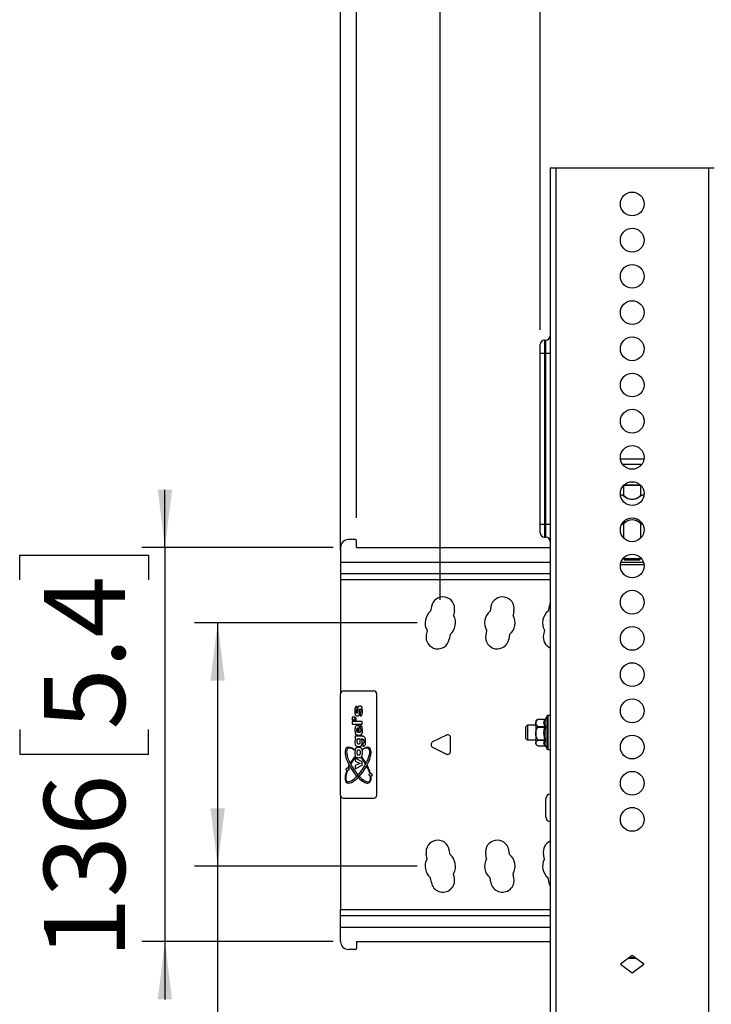
# Model space of a CAD drawing. Units: millimetres. Extents: x 15 to 200, y 14 to 256.
# Drawn here: x 17 to 47, y 87 to 130 of the extents above; entities that cross this region are included whole.
import ezdxf

# ---------------------------------------------------------------- set-up
doc = ezdxf.new("R2010")
doc.units = ezdxf.units.MM
doc.layers.add('MAATENTEKST', color=7, linetype='Continuous')
doc.styles.add('SLDTEXTSTYLE0', font='TXT', dxfattribs={"width": 0.75})
doc.dimstyles.new('SLDDIMSTYLE0', dxfattribs={"dimtxt": 3.5, "dimasz": 2.5, "dimexe": 0, "dimexo": 0.0625, "dimgap": 0.875, "dimtad": 1, "dimdec": 0, "dimlfac": 8, "dimrnd": 1e-09, "dimzin": 12, "dimdsep": 46, "dimtxsty": 'SLDTEXTSTYLE0', "dimsah": 1, "dimcen": 0.09, "dimadec": 0, "dimazin": 3, "dimtfac": 1, "dimtofl": 0, "dimtmove": 0, "dimatfit": 3, "dimfxl": 0, "dimfrac": 2, "dimtolj": 1, "dimtzin": 12, "dimarcsym": 0})
doc.dimstyles.new('SLDDIMSTYLE1', dxfattribs={"dimtxt": 3.5, "dimasz": 2.5, "dimexe": 0, "dimexo": 0.0625, "dimgap": 0.875, "dimtad": 1, "dimdec": 0, "dimlfac": 8, "dimrnd": 1e-09, "dimzin": 12, "dimdsep": 46, "dimtxsty": 'SLDTEXTSTYLE0', "dimsah": 1, "dimcen": 0.09, "dimadec": 0, "dimazin": 3, "dimtfac": 1, "dimtmove": 0, "dimatfit": 0, "dimfxl": 0, "dimfrac": 2, "dimtolj": 1, "dimtzin": 12, "dimarcsym": 0})

# ---------------------------------------------------------------- blocks, each defined once
blk = doc.blocks.new('_D')
at = {"layer": 'MAATENTEKST'}
for p, q in [((64.431, 161.213), (63.364, 161.213)), ((63.364, 161.213), (63.364, 155.656)), ((73.482, 161.213), (74.548, 161.213)), ((74.548, 161.213), (74.548, 155.656)), ((30.702, 106.597), (30.702, 155.945)), ((63.364, 155.656), (64.431, 155.656)), ((74.548, 155.656), (73.482, 155.656)), ((99.452, 106.597), (99.452, 155.945)), ((30.702, 154.945), (99.452, 154.945))]:
    blk.add_line(p, q, dxfattribs=at)
for points in [[(30.702, 154.945), (33.202, 154.635), (33.202, 155.255)], [(99.452, 154.945), (96.952, 155.255), (96.952, 154.635)]]:
    blk.add_solid(points, dxfattribs=at)
at = {"layer": 'MAATENTEKST', "char_height": 3.5, "attachment_point": 1, "style": 'SLDTEXTSTYLE0'}
for s, insert in [('550', (54.54, 160.168)), ('21.7', (64.431, 160.168))]:
    blk.add_mtext(s, dxfattribs=dict(at, insert=insert))
blk = doc.blocks.new('_D_2')
at = {"layer": 'MAATENTEKST'}
for p, q in [((64.431, 144.456), (63.364, 144.456)), ((63.364, 144.456), (63.364, 138.899)), ((73.482, 144.456), (74.548, 144.456)), ((74.548, 144.456), (74.548, 138.899)), ((35.009, 104.472), (35.009, 139.188)), ((95.145, 104.472), (95.145, 139.188)), ((63.364, 138.899), (64.431, 138.899)), ((74.548, 138.899), (73.482, 138.899)), ((35.009, 138.188), (95.145, 138.188))]:
    blk.add_line(p, q, dxfattribs=at)
for points in [[(35.009, 138.188), (37.509, 137.878), (37.509, 138.498)], [(95.145, 138.188), (92.645, 138.498), (92.645, 137.878)]]:
    blk.add_solid(points, dxfattribs=at)
at = {"layer": 'MAATENTEKST', "char_height": 3.5, "attachment_point": 1, "style": 'SLDTEXTSTYLE0'}
for s, insert in [('481', (54.54, 143.411)), ('18.9', (64.431, 143.411))]:
    blk.add_mtext(s, dxfattribs=dict(at, insert=insert))
blk = doc.blocks.new('_D_3')
at = {"layer": 'MAATENTEKST'}
for p, q in [((61.466, 136.875), (60.4, 136.875)), ((60.4, 136.875), (60.4, 131.319)), ((67.931, 136.875), (68.998, 136.875)), ((68.998, 136.875), (68.998, 131.319)), ((39.315, 116.115), (39.315, 131.608)), ((47.265, 116.115), (47.265, 131.608)), ((60.4, 131.319), (61.466, 131.319)), ((68.998, 131.319), (67.931, 131.319)), ((39.315, 130.608), (47.265, 130.608)), ((47.265, 130.608), (70.064, 130.608))]:
    blk.add_line(p, q, dxfattribs=at)
for points in [[(39.315, 130.608), (41.815, 130.298), (41.815, 130.918)], [(47.265, 130.608), (44.765, 130.918), (44.765, 130.298)]]:
    blk.add_solid(points, dxfattribs=at)
at = {"layer": 'MAATENTEKST', "char_height": 3.5, "attachment_point": 1, "style": 'SLDTEXTSTYLE0'}
for s, insert in [('64', (54.161, 135.831)), ('2.5', (61.466, 135.831))]:
    blk.add_mtext(s, dxfattribs=dict(at, insert=insert))
blk = doc.blocks.new('_D_4')
at = {"layer": 'MAATENTEKST'}
for p, q in [((34.009, 103.472), (24.399, 103.472)), ((25.399, 103.472), (25.399, 92.972)), ((34.009, 92.972), (24.399, 92.972)), ((25.399, 92.972), (25.399, 68.524)), ((19.132, 82.295), (19.132, 83.361)), ((19.132, 83.361), (24.688, 83.361)), ((24.688, 83.361), (24.688, 82.295)), ((19.132, 75.829), (19.132, 74.763)), ((24.688, 74.763), (24.688, 75.829)), ((19.132, 74.763), (24.688, 74.763))]:
    blk.add_line(p, q, dxfattribs=at)
for points in [[(25.399, 103.472), (25.089, 100.972), (25.709, 100.972)], [(25.399, 92.972), (25.709, 95.472), (25.089, 95.472)]]:
    blk.add_solid(points, dxfattribs=at)
at = {"layer": 'MAATENTEKST', "char_height": 3.5, "attachment_point": 1, "rotation": 90, "style": 'SLDTEXTSTYLE0'}
for s, insert in [('3.3', (20.176, 75.829)), ('84', (20.176, 68.524))]:
    blk.add_mtext(s, dxfattribs=dict(at, insert=insert))
blk = doc.blocks.new('_D_5')
at = {"layer": 'MAATENTEKST'}
for p, q in [((23.125, 106.722), (23.125, 109.222)), ((30.39, 106.722), (22.125, 106.722)), ((23.125, 106.722), (23.125, 89.722)), ((16.858, 105.333), (16.858, 106.4)), ((16.858, 106.4), (22.414, 106.4)), ((22.414, 106.4), (22.414, 105.333)), ((16.858, 98.868), (16.858, 97.802)), ((22.414, 97.802), (22.414, 98.868)), ((16.858, 97.802), (22.414, 97.802)), ((30.39, 89.722), (22.125, 89.722)), ((23.125, 89.722), (23.125, 87.222))]:
    blk.add_line(p, q, dxfattribs=at)
for points in [[(23.125, 106.722), (23.435, 109.222), (22.815, 109.222)], [(23.125, 89.722), (22.815, 87.222), (23.435, 87.222)]]:
    blk.add_solid(points, dxfattribs=at)
at = {"layer": 'MAATENTEKST', "char_height": 3.5, "attachment_point": 1, "rotation": 90, "style": 'SLDTEXTSTYLE0'}
for s, insert in [('5.4', (17.902, 98.868)), ('136', (17.902, 88.977))]:
    blk.add_mtext(s, dxfattribs=dict(at, insert=insert))
blk = doc.blocks.new('_D_6')
at = {"layer": 'MAATENTEKST'}
for p, q in [((64.431, 152.936), (63.364, 152.936)), ((63.364, 152.936), (63.364, 147.38)), ((73.482, 152.936), (74.548, 152.936)), ((74.548, 152.936), (74.548, 147.38)), ((31.39, 108.003), (31.39, 147.669)), ((98.765, 108.003), (98.765, 147.669)), ((63.364, 147.38), (64.431, 147.38)), ((74.548, 147.38), (73.482, 147.38)), ((31.39, 146.669), (98.765, 146.669))]:
    blk.add_line(p, q, dxfattribs=at)
for points in [[(31.39, 146.669), (33.89, 146.359), (33.89, 146.979)], [(98.765, 146.669), (96.265, 146.979), (96.265, 146.359)]]:
    blk.add_solid(points, dxfattribs=at)
at = {"layer": 'MAATENTEKST', "char_height": 3.5, "attachment_point": 1, "style": 'SLDTEXTSTYLE0'}
for s, insert in [('539', (54.54, 151.891)), ('21.2', (64.431, 151.891))]:
    blk.add_mtext(s, dxfattribs=dict(at, insert=insert))

msp = doc.modelspace()

# ---------------------------------------------------------------- linework, layer by layer
at = {"color": 7, "linetype": 'Continuous', "lineweight": 30}
for p, q in [((39.752, 123.115), (39.752, 54.365)), ((39.752, 123.115), (40.002, 123.115)), ((40.002, 123.115), (46.577, 123.115)), ((40.002, 54.365), (40.002, 123.115)), ((46.577, 123.115), (46.577, 54.365)), ((46.577, 123.115), (46.827, 123.115)), ((39.502, 115.677), (39.502, 115.115)), ((39.502, 115.677), (39.565, 115.677)), ((39.565, 115.115), (39.565, 115.677)), ((39.315, 115.115), (39.315, 115.49)), ((39.315, 115.115), (39.502, 115.115)), ((39.315, 107.74), (39.315, 115.115)), ((39.502, 115.115), (39.565, 115.115)), ((39.502, 115.115), (39.502, 107.74)), ((39.565, 115.115), (39.752, 115.115)), ((39.565, 107.74), (39.565, 115.115)), ((42.78, 110.559), (43.799, 110.559)), ((42.915, 109.402), (42.915, 108.972)), ((42.935, 109.422), (43.397, 109.422)), ((42.948, 109.434), (43.631, 109.434)), ((43.397, 109.422), (43.645, 109.422)), ((43.665, 108.972), (43.665, 109.402)), ((42.855, 108.99), (42.781, 108.99)), ((42.915, 108.972), (42.855, 108.99)), ((43.724, 108.99), (43.665, 108.972)), ((43.798, 108.99), (43.724, 108.99)), ((39.315, 107.74), (39.502, 107.74)), ((39.315, 107.365), (39.315, 107.74)), ((39.502, 107.74), (39.565, 107.74)), ((39.502, 107.74), (39.502, 107.177)), ((39.565, 107.74), (39.752, 107.74)), ((39.565, 107.177), (39.565, 107.74)), ((42.842, 107.74), (42.855, 107.74)), ((42.855, 107.74), (42.915, 107.757)), ((42.915, 107.757), (42.915, 107.14)), ((43.665, 107.14), (43.665, 107.757)), ((43.665, 107.757), (43.724, 107.74)), ((43.724, 107.74), (43.737, 107.74)), ((39.502, 107.177), (39.565, 107.177)), ((30.702, 106.722), (30.702, 106.097)), ((31.327, 107.065), (31.046, 107.065)), ((31.39, 106.722), (31.39, 107.003)), ((31.39, 106.722), (39.752, 106.722)), ((42.915, 106.277), (42.915, 106.247)), ((42.915, 106.247), (42.977, 106.184)), ((42.915, 106.247), (42.947, 106.247)), ((42.947, 106.247), (43.665, 106.247)), ((43.602, 106.184), (43.665, 106.247)), ((43.665, 106.247), (43.665, 106.277)), ((30.702, 106.097), (30.702, 105.597)), ((42.781, 105.99), (43.798, 105.99)), ((43.004, 106.184), (42.977, 106.184)), ((43.602, 106.184), (43.004, 106.184)), ((30.702, 105.597), (39.752, 105.597)), ((30.702, 105.597), (30.702, 105.347)), ((30.702, 105.347), (30.702, 100.409)), ((34.623, 104.177), (34.586, 103.973)), ((37.191, 104.177), (37.154, 103.973)), ((39.703, 104.184), (39.662, 103.98)), ((39.752, 104.322), (39.703, 104.184)), ((35.619, 103.996), (35.582, 103.792)), ((38.187, 103.996), (38.15, 103.792)), ((34.437, 103.151), (34.4, 102.947)), ((35.433, 102.97), (35.396, 102.766)), ((37.005, 103.151), (36.968, 102.947)), ((38.001, 102.97), (37.964, 102.766)), ((39.499, 103.161), (39.458, 102.958)), ((30.702, 96.034), (30.702, 100.409)), ((30.827, 100.534), (32.14, 100.534)), ((32.265, 96.034), (32.265, 100.409)), ((31.416, 99.75), (31.416, 99.868)), ((31.543, 99.574), (31.543, 99.456)), ((39.617, 99.457), (39.547, 99.325)), ((39.752, 99.477), (39.65, 99.477)), ((31.199, 99.388), (31.199, 99.281)), ((31.199, 99.281), (31.289, 99.281)), ((31.204, 99.221), (31.204, 99.106)), ((31.64, 99.221), (31.204, 99.221)), ((31.204, 99.106), (31.64, 99.106)), ((31.316, 99.397), (31.208, 99.397)), ((31.289, 99.281), (31.289, 99.326)), ((31.289, 99.326), (31.307, 99.326)), ((31.325, 99.308), (31.325, 99.263)), ((31.325, 99.263), (31.378, 99.263)), ((31.378, 99.263), (31.378, 99.334)), ((31.513, 98.748), (31.513, 99.051)), ((31.543, 99.049), (31.543, 98.934)), ((31.64, 99.106), (31.64, 99.221)), ((38.765, 99.052), (38.702, 98.99)), ((39.127, 99.052), (38.765, 99.052)), ((38.765, 99.052), (38.765, 98.427)), ((39.127, 99.24), (39.127, 99.15)), ((39.127, 99.15), (39.127, 98.698)), ((39.21, 99.306), (39.19, 99.293)), ((39.513, 99.303), (39.21, 99.303)), ((39.517, 99.309), (39.217, 99.309)), ((31.452, 98.748), (31.452, 98.935)), ((35.271, 98.631), (34.676, 98.333)), ((38.702, 98.49), (38.702, 98.99)), ((39.127, 98.698), (39.127, 98.287)), ((39.21, 98.998), (39.513, 98.998)), ((39.513, 98.964), (39.21, 98.964)), ((31.614, 98.578), (31.331, 98.578)), ((31.331, 98.578), (31.331, 98.463)), ((31.331, 98.463), (31.373, 98.463)), ((31.586, 98.459), (31.586, 98.463)), ((31.586, 98.463), (31.614, 98.463)), ((31.674, 98.268), (31.671, 98.267)), ((31.671, 98.267), (31.671, 98.149)), ((35.452, 97.924), (35.452, 98.519)), ((38.702, 98.49), (38.765, 98.427)), ((38.765, 98.427), (39.127, 98.427)), ((39.127, 98.287), (39.127, 98.24)), ((39.21, 98.432), (39.513, 98.432)), ((39.513, 98.401), (39.21, 98.401)), ((39.21, 98.174), (39.513, 98.174)), ((39.217, 98.17), (39.517, 98.17)), ((39.543, 98.163), (39.617, 98.022)), ((34.676, 98.11), (35.271, 97.812)), ((39.65, 98.002), (39.752, 98.002)), ((31.64, 97.483), (31.331, 97.636)), ((31.331, 97.636), (31.331, 97.504)), ((31.331, 97.504), (31.55, 97.409)), ((31.55, 97.409), (31.331, 97.312)), ((31.331, 97.181), (31.64, 97.334)), ((31.331, 97.312), (31.331, 97.181)), ((31.64, 97.334), (31.64, 97.483)), ((30.702, 96.034), (30.702, 91.097)), ((30.827, 95.909), (32.14, 95.909)), ((39.565, 95.083), (39.565, 95.896)), ((43.402, 95.49), (43.177, 95.49)), ((34.437, 93.292), (34.4, 93.496)), ((35.433, 93.473), (35.396, 93.677)), ((37.005, 93.292), (36.968, 93.496)), ((38.001, 93.473), (37.964, 93.677)), ((39.499, 93.282), (39.458, 93.486)), ((35.619, 92.447), (35.582, 92.651)), ((38.187, 92.447), (38.15, 92.651)), ((34.623, 92.266), (34.586, 92.47)), ((37.191, 92.266), (37.154, 92.47)), ((39.703, 92.26), (39.662, 92.463)), ((39.752, 92.122), (39.703, 92.26)), ((30.702, 90.847), (30.702, 91.097)), ((30.702, 90.347), (30.702, 90.847)), ((30.702, 90.847), (39.752, 90.847)), ((30.702, 89.722), (30.702, 90.347)), ((31.39, 89.722), (39.752, 89.722)), ((31.39, 89.722), (31.39, 89.44)), ((31.327, 89.378), (31.046, 89.378)), ((43.29, 89.115), (42.79, 88.74)), ((43.456, 88.99), (43.123, 88.99)), ((43.79, 88.74), (43.29, 89.115)), ((42.79, 88.74), (43.29, 88.365)), ((43.29, 88.365), (43.79, 88.74))]:
    msp.add_line(p, q, dxfattribs=at)
at = {"color": 8, "linetype": 'Continuous', "lineweight": 30}
for p, q in [((43.701, 110.309), (42.878, 110.309)), ((30.702, 106.097), (39.752, 106.097)), ((42.806, 106.097), (43.773, 106.097)), ((30.702, 105.347), (39.752, 105.347)), ((39.617, 99.045), (39.617, 99.457)), ((39.65, 99.477), (39.65, 98.002)), ((39.617, 98.022), (39.617, 99.045)), ((30.702, 91.097), (39.752, 91.097)), ((30.702, 90.347), (39.752, 90.347)), ((43.418, 89.019), (43.161, 89.019))]:
    msp.add_line(p, q, dxfattribs=at)
at = {"color": 7, "linetype": 'Continuous', "lineweight": 30, "flags": 128}
msp.add_lwpolyline([(42.855, 107.74), (42.864, 107.746), (42.89, 107.765), (42.983, 107.827), (43.12, 107.896), (43.204, 107.922), (43.29, 107.931), (43.374, 107.922), (43.459, 107.897), (43.595, 107.828), (43.689, 107.765), (43.715, 107.746), (43.724, 107.74), (43.724, 107.74)], dxfattribs=at)
at = {"color": 7, "linetype": 'Continuous', "lineweight": 30}
for centre, radius in [((43.29, 121.552), 0.513), ((43.29, 119.99), 0.513), ((43.29, 118.427), 0.512), ((43.29, 116.865), 0.513), ((43.29, 115.302), 0.513), ((43.29, 113.74), 0.513), ((43.29, 112.177), 0.513), ((43.29, 110.615), 0.512), ((43.29, 109.052), 0.513), ((43.29, 107.49), 0.513), ((43.29, 105.927), 0.513), ((43.29, 104.365), 0.513), ((43.29, 102.802), 0.512), ((43.29, 101.24), 0.513), ((43.29, 99.677), 0.513), ((43.29, 98.115), 0.513), ((31.006, 97.154), 0.0626), ((31.998, 96.921), 0.0626), ((43.29, 96.552), 0.513), ((43.29, 94.99), 0.512)]:
    msp.add_circle(centre, radius, dxfattribs=at)
for centre, radius, start, end in [((39.502, 115.49), 0.188, 90, 180), ((39.565, 115.865), 0.188, 270, 0), ((39.502, 107.365), 0.188, 180, 270), ((39.565, 106.99), 0.188, 0, 90), ((31.046, 106.722), 0.344, 90, 180), ((31.327, 107.003), 0.0625, 0, 90), ((35.121, 104.087), 0.506, 349.7195, 169.7195), ((37.689, 104.087), 0.506, 349.7195, 169.7195), ((35.009, 103.472), 0.656, 130.2019, 209.2372), ((35.009, 103.472), 0.656, 310.2019, 29.2372), ((37.577, 103.472), 0.656, 130.2019, 209.2372), ((37.577, 103.472), 0.656, 310.2019, 29.2372), ((40.077, 103.472), 0.656, 129.199, 208.2343), ((34.898, 102.857), 0.506, 169.7195, 349.7195), ((37.466, 102.857), 0.506, 169.7195, 349.7195), ((39.955, 102.859), 0.506, 168.7167, 246.3956), ((30.827, 100.409), 0.125, 90, 180), ((32.14, 100.409), 0.125, 360, 90), ((39.65, 99.44), 0.0375, 90, 152.2415), ((31.208, 99.388), 0.00894, 90, 180), ((31.307, 99.308), 0.0179, 0, 90), ((31.316, 99.334), 0.0626, 0, 90), ((39.481, 98.886), 0.5, 125.5818, 134.9851), ((39.519, 99.335), 0.0325, 258.7554, 325.5743), ((39.507, 99.042), 0.0439, 276.8973, 331.1074), ((35.327, 98.519), 0.125, 0, 116.5651), ((39.459, 98.716), 0.253, 70.008, 77.8262), ((34.732, 98.222), 0.125, 116.5651, 243.4349), ((39.481, 98.593), 0.5, 225.0149, 234.3423), ((39.57, 98.205), 0.234, 95.9903, 104.2381), ((39.508, 98.36), 0.0415, 26.0446, 84.3035), ((32.271, 97.874), 0.983, 172.3048, 173.9586), ((31.553, 97.996), 0.118, 7.9551, 17.529), ((30.706, 97.818), 0.983, 11.0242, 11.3777), ((35.327, 97.924), 0.125, 243.4349, 0), ((39.65, 98.04), 0.0375, 207.7585, 270), ((31.42, 97.758), 0.125, 209.6388, 224.1158), ((31.553, 97.758), 0.123, 297.7685, 312.0679), ((31.006, 97.154), 0.0804, 238.3292, 258.0078), ((31.006, 97.154), 0.0804, 55.9285, 77.0944), ((31.998, 96.921), 0.0804, 97.8688, 116.5575), ((31.998, 96.921), 0.0804, 268.4233, 285.6095), ((30.827, 96.034), 0.125, 180, 270), ((32.14, 96.034), 0.125, 270, 360), ((39.752, 95.896), 0.187, 90, 180), ((39.752, 95.083), 0.188, 180, 270), ((34.898, 93.587), 0.506, 10.2805, 190.2805), ((37.466, 93.587), 0.506, 10.2805, 190.2805), ((39.955, 93.585), 0.506, 113.6044, 191.2833), ((35.009, 92.972), 0.656, 150.7628, 229.7981), ((35.009, 92.972), 0.656, 330.7628, 49.7981), ((37.577, 92.972), 0.656, 150.7628, 229.7981), ((37.577, 92.972), 0.656, 330.7628, 49.7981), ((40.077, 92.972), 0.656, 151.7657, 230.801), ((35.121, 92.357), 0.506, 190.2805, 10.2805), ((37.689, 92.357), 0.506, 190.2805, 10.2805), ((31.046, 89.722), 0.344, 180, 270), ((31.327, 89.44), 0.0625, 270, 0)]:
    msp.add_arc(centre, radius, start, end, dxfattribs=at)
at = {"color": 8, "linetype": 'Continuous', "lineweight": 30}
msp.add_arc((39.517, 98.141), 0.0331, 33.137, 97.7752, dxfattribs=at)
at = {"color": 7, "linetype": 'Continuous', "lineweight": 30}
for centre, major_axis, ratio, start_param, end_param in [((31.461, 97.332), (0.487, 0.75), 0.375, 2.135867, 6.959202), ((31.461, 97.332), (-0.487, 0.75), 0.375, 5.532832, 8.266142), ((31.443, 97.345), (-0.462, -0.712), 0.331579, 5.303624, 10.068634), ((31.48, 97.345), (0.462, -0.712), 0.331579, 2.410293, 5.126102), ((31.461, 97.332), (0.487, 0.75), 0.375, 1.835159, 1.940113), ((31.461, 97.332), (-0.513, 0.79), 0.375012, 1.356106, 1.395578), ((31.461, 97.332), (0.487, 0.75), 0.375, 1.318188, 1.688555), ((31.473, 97.349), (0.433, -0.667), 0.331572, 4.388525, 4.43676), ((31.443, 97.345), (-0.462, -0.712), 0.331579, 4.459391, 4.858168), ((31.48, 97.345), (0.462, -0.712), 0.331579, 1.425019, 1.790111), ((31.461, 97.332), (-0.487, 0.75), 0.375, 4.594632, 4.921748), ((31.45, 97.349), (-0.433, -0.667), 0.331591, 1.846442, 1.894681), ((31.461, 97.332), (0.513, 0.79), 0.375012, 4.887608, 4.927079), ((31.461, 97.332), (-0.487, 0.75), 0.375, 4.02943, 4.448026), ((31.443, 97.345), (-0.462, -0.712), 0.331579, 5.012277, 5.095952), ((31.45, 97.349), (-0.433, -0.667), 0.331591, 0.992723, 1.09781), ((31.48, 97.345), (0.462, -0.712), 0.331579, 0.855373, 1.270908), ((31.461, 97.332), (-0.487, 0.75), 0.375, 2.119952, 3.787659), ((31.461, 97.332), (0.513, 0.79), 0.375012, 4.212894, 4.296092), ((31.48, 97.345), (0.462, -0.712), 0.331579, 5.270707, 6.878309)]:
    msp.add_ellipse(centre, major_axis=major_axis, ratio=ratio, start_param=start_param, end_param=end_param, dxfattribs=at)
for points, knots in [([(43.724, 108.99), (43.722, 108.988), (43.719, 108.986), (43.682, 108.959), (43.603, 108.904), (43.488, 108.84), (43.378, 108.805), (43.29, 108.796), (43.202, 108.805), (43.092, 108.84), (42.977, 108.903), (42.896, 108.96), (42.863, 108.984), (42.852, 108.992), (42.855, 108.99), (42.855, 108.99)], [0, 0, 0, 0, 0.062449, 0.127035, 0.252483, 0.376907, 0.440542, 0.499917, 0.559263, 0.622978, 0.7475, 0.872584, 0.936814, 0.999233, 1, 1, 1, 1]), ([(42.927, 108.969), (42.927, 108.969), (42.925, 108.97), (42.932, 108.963), (42.949, 108.948), (42.984, 108.921), (43.035, 108.883), (43.083, 108.851), (43.115, 108.834), (43.12, 108.832)], [0, 0, 0, 0, 0.002132, 0.150513, 0.31763, 0.50615, 0.71793, 0.956656, 1, 1, 1, 1]), ([(43.459, 108.831), (43.464, 108.834), (43.496, 108.851), (43.544, 108.883), (43.596, 108.921), (43.63, 108.948), (43.649, 108.965), (43.651, 108.967), (43.652, 108.969)], [0, 0, 0, 0, 0.044157, 0.282403, 0.494866, 0.683886, 0.851355, 1, 1, 1, 1]), ([(43.12, 107.898), (43.115, 107.895), (43.083, 107.879), (43.035, 107.846), (42.983, 107.808), (42.949, 107.781), (42.93, 107.764), (42.928, 107.762), (42.927, 107.761)], [0, 0, 0, 0, 0.044285, 0.283673, 0.496432, 0.685682, 0.853332, 1, 1, 1, 1]), ([(43.652, 107.761), (43.651, 107.762), (43.649, 107.764), (43.63, 107.782), (43.596, 107.809), (43.544, 107.847), (43.496, 107.879), (43.464, 107.895), (43.459, 107.898)], [0, 0, 0, 0, 0.148861, 0.316426, 0.505402, 0.717675, 0.95649, 1, 1, 1, 1]), ([(31.416, 99.868), (31.401, 99.867), (31.376, 99.866), (31.356, 99.85), (31.348, 99.843)], [0, 0, 0, 0, 0.562677, 1, 1, 1, 1]), ([(31.537, 99.882), (31.521, 99.882), (31.492, 99.881), (31.472, 99.862), (31.462, 99.853)], [0, 0, 0, 0, 0.561785, 1, 1, 1, 1]), ([(31.627, 99.835), (31.622, 99.844), (31.612, 99.862), (31.579, 99.88), (31.553, 99.882), (31.537, 99.882)], [0, 0, 0, 0, 0.279939, 0.559676, 1, 1, 1, 1]), ([(31.319, 99.672), (31.318, 99.641), (31.318, 99.586), (31.33, 99.532), (31.335, 99.509)], [0, 0, 0, 0, 0.560777, 1, 1, 1, 1]), ([(31.348, 99.843), (31.34, 99.828), (31.324, 99.799), (31.32, 99.74), (31.319, 99.698), (31.319, 99.672)], [0, 0, 0, 0, 0.278387, 0.558877, 1, 1, 1, 1]), ([(31.335, 99.509), (31.34, 99.499), (31.35, 99.481), (31.383, 99.461), (31.41, 99.459), (31.426, 99.458)], [0, 0, 0, 0, 0.2800098, 0.5600563, 1, 1, 1, 1]), ([(31.392, 99.668), (31.391, 99.682), (31.391, 99.707), (31.398, 99.731), (31.401, 99.742)], [0, 0, 0, 0, 0.56166, 1, 1, 1, 1]), ([(31.417, 99.573), (31.415, 99.573), (31.41, 99.574), (31.403, 99.579), (31.396, 99.593), (31.392, 99.624), (31.392, 99.651), (31.392, 99.668)], [0, 0, 0, 0, 0.062319, 0.124655, 0.248915, 0.498957, 1, 1, 1, 1]), ([(31.401, 99.742), (31.403, 99.744), (31.408, 99.747), (31.413, 99.749), (31.416, 99.75)], [0, 0, 0, 0, 0.5577998, 1, 1, 1, 1]), ([(31.438, 99.601), (31.437, 99.597), (31.437, 99.59), (31.433, 99.581), (31.426, 99.574), (31.42, 99.573), (31.417, 99.573)], [0, 0, 0, 0, 0.281046, 0.560851, 0.77998, 1, 1, 1, 1]), ([(31.426, 99.458), (31.438, 99.458), (31.458, 99.459), (31.476, 99.468), (31.484, 99.472)], [0, 0, 0, 0, 0.560359, 1, 1, 1, 1]), ([(31.44, 99.759), (31.44, 99.741), (31.44, 99.711), (31.439, 99.67), (31.439, 99.636), (31.438, 99.612), (31.438, 99.601)], [0, 0, 0, 0, 0.340004, 0.560007, 0.780008, 1, 1, 1, 1]), ([(31.462, 99.853), (31.455, 99.836), (31.441, 99.806), (31.441, 99.773), (31.44, 99.759)], [0, 0, 0, 0, 0.5579163, 1, 1, 1, 1]), ([(31.484, 99.472), (31.49, 99.478), (31.502, 99.488), (31.515, 99.514), (31.518, 99.534), (31.521, 99.546)], [0, 0, 0, 0, 0.27943, 0.55957, 1, 1, 1, 1]), ([(31.521, 99.546), (31.522, 99.565), (31.524, 99.6), (31.524, 99.634), (31.523, 99.65)], [0, 0, 0, 0, 0.559889, 1, 1, 1, 1]), ([(31.523, 99.65), (31.524, 99.668), (31.524, 99.701), (31.526, 99.733), (31.527, 99.748)], [0, 0, 0, 0, 0.560174, 1, 1, 1, 1]), ([(31.527, 99.748), (31.528, 99.751), (31.529, 99.756), (31.534, 99.763), (31.54, 99.767), (31.544, 99.767), (31.547, 99.767)], [0, 0, 0, 0, 0.280203, 0.559896, 0.779742, 1, 1, 1, 1]), ([(31.574, 99.671), (31.573, 99.652), (31.573, 99.625), (31.568, 99.593), (31.557, 99.577), (31.548, 99.575), (31.543, 99.574)], [0, 0, 0, 0, 0.501227, 0.751041, 0.875802, 1, 1, 1, 1]), ([(31.543, 99.456), (31.558, 99.457), (31.585, 99.459), (31.606, 99.476), (31.615, 99.483)], [0, 0, 0, 0, 0.5611414, 1, 1, 1, 1]), ([(31.547, 99.767), (31.549, 99.767), (31.554, 99.767), (31.561, 99.762), (31.569, 99.747), (31.573, 99.716), (31.573, 99.689), (31.574, 99.671)], [0, 0, 0, 0, 0.06241, 0.124868, 0.24913, 0.498995, 1, 1, 1, 1]), ([(31.615, 99.483), (31.624, 99.498), (31.641, 99.528), (31.645, 99.591), (31.646, 99.635), (31.646, 99.662)], [0, 0, 0, 0, 0.27826, 0.5587613, 1, 1, 1, 1]), ([(31.646, 99.662), (31.647, 99.695), (31.647, 99.753), (31.633, 99.81), (31.627, 99.835)], [0, 0, 0, 0, 0.5609291, 1, 1, 1, 1]), ([(31.481, 99.052), (31.463, 99.051), (31.425, 99.05), (31.372, 99.037), (31.34, 98.997), (31.333, 98.968), (31.33, 98.953)], [0, 0, 0, 0, 0.281252, 0.560685, 0.779458, 1, 1, 1, 1]), ([(31.513, 99.051), (31.507, 99.051), (31.497, 99.051), (31.486, 99.051), (31.481, 99.052)], [0, 0, 0, 0, 0.560003, 1, 1, 1, 1]), ([(31.613, 99.018), (31.602, 99.028), (31.581, 99.045), (31.555, 99.048), (31.543, 99.049)], [0, 0, 0, 0, 0.557404, 1, 1, 1, 1]), ([(31.646, 98.833), (31.648, 98.869), (31.65, 98.934), (31.624, 98.993), (31.613, 99.018)], [0, 0, 0, 0, 0.563075, 1, 1, 1, 1]), ([(39.127, 99.15), (39.13, 99.175), (39.137, 99.226), (39.178, 99.277), (39.207, 99.301), (39.21, 99.303)], [0, 0, 0, 0, 0.457973, 0.950783, 1, 1, 1, 1]), ([(39.21, 98.998), (39.19, 99.017), (39.146, 99.058), (39.129, 99.112), (39.127, 99.145), (39.127, 99.15)], [0, 0, 0, 0, 0.4008808, 0.8956754, 1, 1, 1, 1]), ([(39.21, 99.303), (39.212, 99.304), (39.215, 99.307), (39.218, 99.309), (39.217, 99.309), (39.217, 99.309)], [0, 0, 0, 0, 0.3785427, 0.7607561, 1, 1, 1, 1]), ([(39.217, 99.309), (39.216, 99.309), (39.215, 99.308), (39.212, 99.307), (39.21, 99.306)], [0, 0, 0, 0, 0.442139, 1, 1, 1, 1]), ([(39.513, 98.998), (39.493, 99.073), (39.465, 99.175), (39.503, 99.276), (39.513, 99.303)], [0, 0, 0, 0, 0.73171, 1, 1, 1, 1]), ([(39.546, 99.316), (39.54, 99.302), (39.513, 99.231), (39.505, 99.129), (39.536, 99.047), (39.546, 99.02)], [0, 0, 0, 0, 0.143547, 0.723683, 1, 1, 1, 1]), ([(39.547, 99.325), (39.547, 99.325), (39.547, 99.325), (39.547, 99.324), (39.546, 99.323), (39.542, 99.319), (39.536, 99.314), (39.527, 99.31), (39.52, 99.31), (39.517, 99.31)], [0, 0, 0, 0, 0.017438, 0.128292, 0.212511, 0.317346, 0.535645, 0.777315, 1, 1, 1, 1]), ([(39.546, 99.316), (39.547, 99.32), (39.55, 99.327), (39.551, 99.331), (39.549, 99.328), (39.546, 99.324), (39.546, 99.322)], [0, 0, 0, 0, 0.290883, 0.582252, 0.864969, 1, 1, 1, 1]), ([(39.546, 98.954), (39.547, 98.962), (39.55, 98.977), (39.551, 98.998), (39.549, 99.012), (39.546, 99.018), (39.546, 99.02)], [0, 0, 0, 0, 0.290883, 0.5822517, 0.8649693, 1, 1, 1, 1]), ([(31.33, 98.953), (31.328, 98.933), (31.325, 98.897), (31.325, 98.86), (31.325, 98.844)], [0, 0, 0, 0, 0.55984, 1, 1, 1, 1]), ([(31.325, 98.844), (31.325, 98.82), (31.325, 98.777), (31.331, 98.734), (31.334, 98.715)], [0, 0, 0, 0, 0.560177, 1, 1, 1, 1]), ([(31.334, 98.715), (31.339, 98.7), (31.348, 98.672), (31.371, 98.655), (31.382, 98.648)], [0, 0, 0, 0, 0.560246, 1, 1, 1, 1]), ([(31.382, 98.648), (31.401, 98.643), (31.435, 98.632), (31.471, 98.633), (31.487, 98.633)], [0, 0, 0, 0, 0.558255, 1, 1, 1, 1]), ([(31.414, 98.926), (31.41, 98.919), (31.402, 98.906), (31.398, 98.878), (31.398, 98.858), (31.398, 98.846)], [0, 0, 0, 0, 0.27792, 0.558663, 1, 1, 1, 1]), ([(31.398, 98.846), (31.398, 98.824), (31.398, 98.797), (31.408, 98.766), (31.425, 98.751), (31.441, 98.749), (31.452, 98.748)], [0, 0, 0, 0, 0.501269, 0.626414, 0.751013, 1, 1, 1, 1]), ([(31.452, 98.935), (31.444, 98.935), (31.431, 98.936), (31.419, 98.929), (31.414, 98.926)], [0, 0, 0, 0, 0.563017, 1, 1, 1, 1]), ([(31.487, 98.633), (31.513, 98.633), (31.55, 98.633), (31.596, 98.649), (31.61, 98.664), (31.618, 98.672)], [0, 0, 0, 0, 0.560672, 0.780419, 1, 1, 1, 1]), ([(31.561, 98.763), (31.558, 98.759), (31.551, 98.752), (31.533, 98.748), (31.521, 98.748), (31.513, 98.748)], [0, 0, 0, 0, 0.2788058, 0.5584934, 1, 1, 1, 1]), ([(31.543, 98.934), (31.547, 98.933), (31.554, 98.932), (31.559, 98.928), (31.561, 98.926)], [0, 0, 0, 0, 0.560998, 1, 1, 1, 1]), ([(31.561, 98.926), (31.565, 98.918), (31.572, 98.904), (31.573, 98.875), (31.573, 98.854), (31.574, 98.841)], [0, 0, 0, 0, 0.277921, 0.558697, 1, 1, 1, 1]), ([(31.574, 98.841), (31.574, 98.826), (31.574, 98.799), (31.565, 98.774), (31.561, 98.763)], [0, 0, 0, 0, 0.56181, 1, 1, 1, 1]), ([(31.618, 98.672), (31.628, 98.701), (31.648, 98.753), (31.647, 98.808), (31.646, 98.833)], [0, 0, 0, 0, 0.55699, 1, 1, 1, 1]), ([(39.127, 98.698), (39.13, 98.741), (39.137, 98.831), (39.178, 98.919), (39.207, 98.96), (39.21, 98.964)], [0, 0, 0, 0, 0.457973, 0.950783, 1, 1, 1, 1]), ([(39.21, 98.432), (39.19, 98.464), (39.146, 98.537), (39.129, 98.632), (39.127, 98.688), (39.127, 98.698)], [0, 0, 0, 0, 0.400881, 0.895675, 1, 1, 1, 1]), ([(39.21, 98.964), (39.212, 98.967), (39.215, 98.972), (39.218, 98.98), (39.217, 98.988), (39.215, 98.994), (39.212, 98.996), (39.21, 98.998)], [0, 0, 0, 0, 0.21713, 0.436365, 0.625144, 0.790883, 1, 1, 1, 1]), ([(39.513, 98.432), (39.493, 98.563), (39.465, 98.742), (39.503, 98.917), (39.513, 98.964)], [0, 0, 0, 0, 0.73171, 1, 1, 1, 1]), ([(39.546, 98.954), (39.54, 98.93), (39.513, 98.808), (39.505, 98.631), (39.536, 98.485), (39.546, 98.438)], [0, 0, 0, 0, 0.143547, 0.723683, 1, 1, 1, 1]), ([(39.513, 98.998), (39.514, 98.996), (39.516, 98.992), (39.518, 98.983), (39.516, 98.974), (39.514, 98.967), (39.513, 98.964)], [0, 0, 0, 0, 0.2529649, 0.507146, 0.7419332, 1, 1, 1, 1]), ([(31.373, 98.463), (31.362, 98.455), (31.34, 98.437), (31.325, 98.388), (31.325, 98.353), (31.325, 98.331)], [0, 0, 0, 0, 0.279538, 0.558609, 1, 1, 1, 1]), ([(31.325, 98.331), (31.325, 98.296), (31.325, 98.248), (31.345, 98.186), (31.366, 98.169), (31.377, 98.16)], [0, 0, 0, 0, 0.561154, 0.781003, 1, 1, 1, 1]), ([(31.377, 98.16), (31.395, 98.153), (31.428, 98.142), (31.463, 98.142), (31.478, 98.142)], [0, 0, 0, 0, 0.5582482, 1, 1, 1, 1]), ([(31.41, 98.364), (31.41, 98.348), (31.409, 98.318), (31.418, 98.29), (31.422, 98.278)], [0, 0, 0, 0, 0.561358, 1, 1, 1, 1]), ([(31.42, 98.44), (31.417, 98.426), (31.41, 98.401), (31.41, 98.376), (31.41, 98.364)], [0, 0, 0, 0, 0.558783, 1, 1, 1, 1]), ([(31.483, 98.463), (31.469, 98.463), (31.451, 98.463), (31.429, 98.453), (31.423, 98.444), (31.42, 98.44)], [0, 0, 0, 0, 0.560829, 0.780438, 1, 1, 1, 1]), ([(31.422, 98.278), (31.426, 98.273), (31.434, 98.263), (31.457, 98.258), (31.473, 98.257), (31.483, 98.257)], [0, 0, 0, 0, 0.278477, 0.558469, 1, 1, 1, 1]), ([(31.478, 98.142), (31.506, 98.142), (31.545, 98.142), (31.592, 98.159), (31.607, 98.176), (31.614, 98.184)], [0, 0, 0, 0, 0.560611, 0.780332, 1, 1, 1, 1]), ([(31.541, 98.445), (31.537, 98.449), (31.528, 98.458), (31.507, 98.463), (31.492, 98.463), (31.483, 98.463)], [0, 0, 0, 0, 0.278683, 0.5587, 1, 1, 1, 1]), ([(31.483, 98.257), (31.498, 98.257), (31.518, 98.256), (31.541, 98.272), (31.546, 98.282), (31.548, 98.288)], [0, 0, 0, 0, 0.56036, 0.779663, 1, 1, 1, 1]), ([(31.555, 98.358), (31.556, 98.375), (31.556, 98.405), (31.545, 98.433), (31.541, 98.445)], [0, 0, 0, 0, 0.561851, 1, 1, 1, 1]), ([(31.548, 98.288), (31.551, 98.301), (31.555, 98.324), (31.555, 98.348), (31.555, 98.358)], [0, 0, 0, 0, 0.559401, 1, 1, 1, 1]), ([(31.64, 98.33), (31.641, 98.359), (31.641, 98.398), (31.614, 98.441), (31.595, 98.453), (31.586, 98.459)], [0, 0, 0, 0, 0.560016, 0.779551, 1, 1, 1, 1]), ([(31.703, 98.568), (31.693, 98.572), (31.677, 98.577), (31.654, 98.578), (31.634, 98.578), (31.621, 98.578), (31.614, 98.578)], [0, 0, 0, 0, 0.339785, 0.559771, 0.779878, 1, 1, 1, 1]), ([(31.614, 98.463), (31.628, 98.463), (31.647, 98.463), (31.672, 98.459), (31.681, 98.453), (31.685, 98.45)], [0, 0, 0, 0, 0.5606139, 0.7803803, 1, 1, 1, 1]), ([(31.614, 98.184), (31.624, 98.21), (31.642, 98.258), (31.641, 98.308), (31.64, 98.33)], [0, 0, 0, 0, 0.557241, 1, 1, 1, 1]), ([(31.671, 98.149), (31.687, 98.152), (31.717, 98.156), (31.741, 98.175), (31.751, 98.183)], [0, 0, 0, 0, 0.560703, 1, 1, 1, 1]), ([(31.707, 98.353), (31.707, 98.337), (31.707, 98.316), (31.702, 98.292), (31.696, 98.28), (31.686, 98.272), (31.678, 98.27), (31.674, 98.268)], [0, 0, 0, 0, 0.5002263, 0.6252629, 0.7500786, 0.874989, 1, 1, 1, 1]), ([(31.685, 98.45), (31.691, 98.442), (31.703, 98.427), (31.706, 98.392), (31.707, 98.368), (31.707, 98.353)], [0, 0, 0, 0, 0.277853, 0.558449, 1, 1, 1, 1]), ([(31.769, 98.503), (31.76, 98.519), (31.745, 98.548), (31.716, 98.562), (31.703, 98.568)], [0, 0, 0, 0, 0.559153, 1, 1, 1, 1]), ([(31.751, 98.183), (31.76, 98.197), (31.778, 98.225), (31.785, 98.284), (31.785, 98.326), (31.786, 98.351)], [0, 0, 0, 0, 0.278714, 0.558965, 1, 1, 1, 1]), ([(31.786, 98.351), (31.786, 98.38), (31.786, 98.431), (31.774, 98.481), (31.769, 98.503)], [0, 0, 0, 0, 0.560408, 1, 1, 1, 1]), ([(39.127, 98.287), (39.131, 98.309), (39.138, 98.349), (39.187, 98.384), (39.21, 98.401)], [0, 0, 0, 0, 0.523386, 1, 1, 1, 1]), ([(39.21, 98.174), (39.202, 98.178), (39.171, 98.198), (39.135, 98.236), (39.13, 98.271), (39.127, 98.287)], [0, 0, 0, 0, 0.144389, 0.591476, 1, 1, 1, 1]), ([(39.21, 98.401), (39.212, 98.402), (39.215, 98.405), (39.218, 98.411), (39.217, 98.418), (39.215, 98.425), (39.212, 98.429), (39.21, 98.432)], [0, 0, 0, 0, 0.21713, 0.436365, 0.625144, 0.790883, 1, 1, 1, 1]), ([(39.217, 98.17), (39.217, 98.17), (39.217, 98.17), (39.215, 98.171), (39.212, 98.173), (39.21, 98.174)], [0, 0, 0, 0, 0.120896, 0.509582, 1, 1, 1, 1]), ([(39.513, 98.174), (39.493, 98.23), (39.465, 98.306), (39.503, 98.381), (39.513, 98.401)], [0, 0, 0, 0, 0.73171, 1, 1, 1, 1]), ([(39.546, 98.378), (39.54, 98.368), (39.513, 98.317), (39.505, 98.241), (39.536, 98.178), (39.546, 98.157)], [0, 0, 0, 0, 0.143547, 0.723683, 1, 1, 1, 1]), ([(39.513, 98.432), (39.514, 98.429), (39.516, 98.422), (39.518, 98.413), (39.516, 98.406), (39.514, 98.403), (39.513, 98.401)], [0, 0, 0, 0, 0.252965, 0.507146, 0.741933, 1, 1, 1, 1]), ([(39.517, 98.17), (39.518, 98.17), (39.522, 98.17), (39.529, 98.168), (39.537, 98.165), (39.542, 98.16), (39.545, 98.157), (39.547, 98.155), (39.547, 98.154), (39.547, 98.154), (39.547, 98.154)], [0, 0, 0, 0, 0.07057, 0.303618, 0.500031, 0.66122, 0.777086, 0.857281, 0.934045, 1, 1, 1, 1]), ([(39.546, 98.378), (39.547, 98.382), (39.55, 98.389), (39.551, 98.407), (39.549, 98.424), (39.546, 98.434), (39.546, 98.438)], [0, 0, 0, 0, 0.290883, 0.582252, 0.864969, 1, 1, 1, 1]), ([(31.353, 98.054), (31.342, 98.021), (31.323, 97.963), (31.324, 97.902), (31.325, 97.875)], [0, 0, 0, 0, 0.5571, 1, 1, 1, 1]), ([(31.325, 97.875), (31.325, 97.834), (31.326, 97.777), (31.343, 97.702), (31.369, 97.681), (31.382, 97.671)], [0, 0, 0, 0, 0.56212, 0.781985, 1, 1, 1, 1]), ([(31.48, 98.093), (31.454, 98.093), (31.418, 98.093), (31.373, 98.077), (31.36, 98.061), (31.353, 98.054)], [0, 0, 0, 0, 0.560578, 0.780292, 1, 1, 1, 1]), ([(31.419, 97.951), (31.416, 97.938), (31.41, 97.913), (31.41, 97.887), (31.41, 97.876)], [0, 0, 0, 0, 0.559055, 1, 1, 1, 1]), ([(31.41, 97.876), (31.41, 97.861), (31.409, 97.835), (31.416, 97.81), (31.419, 97.798)], [0, 0, 0, 0, 0.560801, 1, 1, 1, 1]), ([(31.485, 97.978), (31.471, 97.978), (31.451, 97.978), (31.427, 97.966), (31.422, 97.956), (31.419, 97.951)], [0, 0, 0, 0, 0.560607, 0.780286, 1, 1, 1, 1]), ([(31.419, 97.798), (31.423, 97.792), (31.431, 97.78), (31.458, 97.772), (31.476, 97.772), (31.488, 97.772)], [0, 0, 0, 0, 0.278093, 0.558087, 1, 1, 1, 1]), ([(31.582, 98.082), (31.563, 98.086), (31.529, 98.094), (31.495, 98.093), (31.48, 98.093)], [0, 0, 0, 0, 0.559025, 1, 1, 1, 1]), ([(31.561, 97.876), (31.563, 97.902), (31.564, 97.935), (31.542, 97.968), (31.517, 97.977), (31.498, 97.977), (31.485, 97.978)], [0, 0, 0, 0, 0.5001, 0.624061, 0.749239, 1, 1, 1, 1]), ([(31.488, 97.772), (31.501, 97.771), (31.52, 97.771), (31.543, 97.782), (31.548, 97.792), (31.551, 97.796)], [0, 0, 0, 0, 0.560737, 0.780154, 1, 1, 1, 1]), ([(31.551, 97.796), (31.555, 97.811), (31.561, 97.837), (31.561, 97.864), (31.561, 97.876)], [0, 0, 0, 0, 0.558943, 1, 1, 1, 1]), ([(31.637, 98.015), (31.631, 98.031), (31.621, 98.061), (31.594, 98.076), (31.582, 98.082)], [0, 0, 0, 0, 0.559713, 1, 1, 1, 1]), ([(31.616, 97.692), (31.624, 97.708), (31.642, 97.739), (31.645, 97.803), (31.646, 97.848), (31.646, 97.875)], [0, 0, 0, 0, 0.278522, 0.558942, 1, 1, 1, 1]), ([(31.646, 97.875), (31.646, 97.901), (31.646, 97.948), (31.64, 97.994), (31.637, 98.015)], [0, 0, 0, 0, 0.5602, 1, 1, 1, 1]), ([(31.382, 97.671), (31.399, 97.666), (31.429, 97.656), (31.461, 97.656), (31.476, 97.656)], [0, 0, 0, 0, 0.5582625, 1, 1, 1, 1]), ([(31.476, 97.656), (31.503, 97.656), (31.542, 97.656), (31.592, 97.669), (31.608, 97.684), (31.616, 97.692)], [0, 0, 0, 0, 0.560903, 0.78062, 1, 1, 1, 1])]:
    msp.add_open_spline(points, degree=3, knots=knots, dxfattribs=at)
at = {"color": 8, "linetype": 'Continuous', "lineweight": 30}
for points, knots in [([(39.517, 99.309), (39.517, 99.309), (39.518, 99.309), (39.516, 99.307), (39.514, 99.304), (39.513, 99.303)], [0, 0, 0, 0, 0.1480278, 0.5538929, 1, 1, 1, 1]), ([(39.513, 98.174), (39.514, 98.172), (39.516, 98.17), (39.517, 98.17), (39.517, 98.17)], [0, 0, 0, 0, 0.599448, 1, 1, 1, 1])]:
    msp.add_open_spline(points, degree=3, knots=knots, dxfattribs=at)

# ---------------------------------------------------------------- dimensions: what is measured, and where the dimension line sits
at = {"layer": 'MAATENTEKST'}
for base, p1, p2, picture, middle in [((99.452, 154.945), (30.702, 105.597), (99.452, 105.597), '_D', (65.077, 154.945)), ((98.765, 146.669), (31.39, 107.003), (98.765, 107.003), '_D_6', (65.077, 146.669)), ((95.145, 138.188), (35.009, 103.472), (95.145, 103.472), '_D_2', (65.077, 138.188)), ((47.265, 130.608), (39.315, 115.115), (47.265, 115.115), '_D_3', (62.113, 130.608))]:
    dim = msp.add_linear_dim(base=base, p1=p1, p2=p2, dimstyle='SLDDIMSTYLE0', dxfattribs=at)
    dim.commit()
    dim.dimension.update_dxf_attribs({"geometry": picture, "text_midpoint": middle, "dimtype": 160})
for base, p1, p2, dimstyle, picture, middle in [((23.125, 89.722), (31.39, 106.722), (31.39, 89.722), 'SLDDIMSTYLE1', '_D_5', (23.125, 98.222)), ((25.399, 92.972), (35.009, 103.472), (35.009, 92.972), 'SLDDIMSTYLE0', '_D_4', (25.399, 76.476))]:
    dim = msp.add_linear_dim(base=base, p1=p1, p2=p2, angle=90, dimstyle=dimstyle, dxfattribs=at)
    dim.commit()
    dim.dimension.update_dxf_attribs({"geometry": picture, "text_midpoint": middle, "dimtype": 160})

doc.saveas('drawing.dxf')
